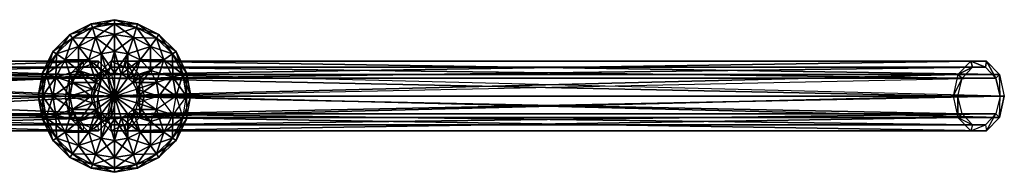
# Model space of a CAD drawing. Units: metres. Extents: x -149 to 149, y -122 to 120.
# Drawn here: x 52 to 149, y -51 to -36 of the extents above; entities that cross this region are included whole.
import ezdxf

# ---------------------------------------------------------------- set-up
doc = ezdxf.new("R2010")
doc.units = ezdxf.units.M

msp = doc.modelspace()

# ---------------------------------------------------------------- linework, layer by layer
for points in [[(59.279938, -36.939026, 28.89444), (59.159912, -36.579041, 26.61441), (57.059967, -37.59903, 26.61441)], [(59.159912, -36.579041, 26.61441), (57.299927, -37.959015, 24.334473), (57.059967, -37.59903, 26.61441)], [(59.159912, -36.579041, 26.61441), (59.279938, -36.939026, 24.334473), (57.299927, -37.959015, 24.334473)], [(61.439941, -36.579041, 28.89444), (61.439941, -36.158997, 26.61441), (59.159912, -36.579041, 26.61441)], [(61.439941, -36.158997, 26.61441), (59.279938, -36.939026, 24.334473), (59.159912, -36.579041, 26.61441)], [(61.439941, -36.579041, 28.89444), (59.159912, -36.579041, 26.61441), (59.279938, -36.939026, 28.89444)], [(61.439941, -36.158997, 26.61441), (61.439941, -36.579041, 24.334473), (59.279938, -36.939026, 24.334473)], [(61.439941, -37.59903, 30.994476), (61.439941, -36.579041, 28.89444), (59.279938, -36.939026, 28.89444)], [(61.439941, -36.579041, 24.334473), (59.579956, -37.899048, 22.234436), (59.279938, -36.939026, 24.334473)], [(61.439941, -36.579041, 24.334473), (61.439941, -37.59903, 22.234436), (59.579956, -37.899048, 22.234436)], [(63.599945, -36.939026, 28.89444), (63.719971, -36.579041, 26.61441), (61.439941, -36.158997, 26.61441)], [(63.599945, -36.939026, 28.89444), (61.439941, -36.158997, 26.61441), (61.439941, -36.579041, 28.89444)], [(63.719971, -36.579041, 26.61441), (61.439941, -36.579041, 24.334473), (61.439941, -36.158997, 26.61441)], [(63.299927, -37.899048, 30.994476), (63.599945, -36.939026, 28.89444), (61.439941, -36.579041, 28.89444)], [(63.299927, -37.899048, 30.994476), (61.439941, -36.579041, 28.89444), (61.439941, -37.59903, 30.994476)], [(63.719971, -36.579041, 26.61441), (63.599945, -36.939026, 24.334473), (61.439941, -36.579041, 24.334473)], [(63.599945, -36.939026, 24.334473), (61.439941, -37.59903, 22.234436), (61.439941, -36.579041, 24.334473)], [(65.579956, -37.959015, 28.89444), (63.719971, -36.579041, 26.61441), (63.599945, -36.939026, 28.89444)], [(65.819916, -37.59903, 26.61441), (63.599945, -36.939026, 24.334473), (63.719971, -36.579041, 26.61441)], [(65.579956, -37.959015, 28.89444), (65.819916, -37.59903, 26.61441), (63.719971, -36.579041, 26.61441)], [(57.299927, -37.959015, 28.89444), (57.059967, -37.59903, 26.61441), (55.379974, -39.279022, 26.61441)], [(57.059967, -37.59903, 26.61441), (55.73996, -39.519073, 24.334473), (55.379974, -39.279022, 26.61441)], [(57.059967, -37.59903, 26.61441), (57.299927, -37.959015, 24.334473), (55.73996, -39.519073, 24.334473)], [(59.279938, -36.939026, 28.89444), (57.059967, -37.59903, 26.61441), (57.299927, -37.959015, 28.89444)], [(59.579956, -37.899048, 30.994476), (59.279938, -36.939026, 28.89444), (57.299927, -37.959015, 28.89444)], [(59.279938, -36.939026, 24.334473), (57.899963, -38.799011, 22.234436), (57.299927, -37.959015, 24.334473)], [(59.279938, -36.939026, 24.334473), (59.579956, -37.899048, 22.234436), (57.899963, -38.799011, 22.234436)], [(61.439941, -37.59903, 30.994476), (59.279938, -36.939026, 28.89444), (59.579956, -37.899048, 30.994476)], [(61.439941, -39.279022, 32.674469), (61.439941, -37.59903, 30.994476), (59.579956, -37.899048, 30.994476)], [(61.439941, -37.59903, 22.234436), (60.119934, -39.519073, 20.554443), (59.579956, -37.899048, 22.234436)], [(61.439941, -37.59903, 22.234436), (61.439941, -39.279022, 20.554443), (60.119934, -39.519073, 20.554443)], [(63.599945, -36.939026, 24.334473), (63.299927, -37.899048, 22.234436), (61.439941, -37.59903, 22.234436)], [(62.759949, -39.519073, 32.674469), (63.299927, -37.899048, 30.994476), (61.439941, -37.59903, 30.994476)], [(62.759949, -39.519073, 32.674469), (61.439941, -37.59903, 30.994476), (61.439941, -39.279022, 32.674469)], [(63.299927, -37.899048, 22.234436), (61.439941, -39.279022, 20.554443), (61.439941, -37.59903, 22.234436)], [(64.979919, -38.799011, 30.994476), (63.599945, -36.939026, 28.89444), (63.299927, -37.899048, 30.994476)], [(65.579956, -37.959015, 24.334473), (63.299927, -37.899048, 22.234436), (63.599945, -36.939026, 24.334473)], [(64.979919, -38.799011, 30.994476), (65.579956, -37.959015, 28.89444), (63.599945, -36.939026, 28.89444)], [(65.819916, -37.59903, 26.61441), (65.579956, -37.959015, 24.334473), (63.599945, -36.939026, 24.334473)], [(67.139923, -39.519073, 28.89444), (65.819916, -37.59903, 26.61441), (65.579956, -37.959015, 28.89444)], [(67.5, -39.279022, 26.61441), (65.579956, -37.959015, 24.334473), (65.819916, -37.59903, 26.61441)], [(67.139923, -39.519073, 28.89444), (67.5, -39.279022, 26.61441), (65.819916, -37.59903, 26.61441)], [(57.299927, -37.959015, 28.89444), (55.379974, -39.279022, 26.61441), (55.73996, -39.519073, 28.89444)], [(57.899963, -38.799011, 30.994476), (57.299927, -37.959015, 28.89444), (55.73996, -39.519073, 28.89444)], [(57.299927, -37.959015, 24.334473), (56.579956, -40.119019, 22.234436), (55.73996, -39.519073, 24.334473)], [(57.299927, -37.959015, 24.334473), (57.899963, -38.799011, 22.234436), (56.579956, -40.119019, 22.234436)], [(59.579956, -37.899048, 30.994476), (57.299927, -37.959015, 28.89444), (57.899963, -38.799011, 30.994476)], [(60.119934, -39.519073, 32.674469), (59.579956, -37.899048, 30.994476), (57.899963, -38.799011, 30.994476)], [(59.579956, -37.899048, 22.234436), (58.919952, -40.119019, 20.554443), (57.899963, -38.799011, 22.234436)], [(59.579956, -37.899048, 22.234436), (60.119934, -39.519073, 20.554443), (58.919952, -40.119019, 20.554443)], [(61.439941, -39.279022, 32.674469), (59.579956, -37.899048, 30.994476), (60.119934, -39.519073, 32.674469)], [(63.299927, -37.899048, 22.234436), (62.759949, -39.519073, 20.554443), (61.439941, -39.279022, 20.554443)], [(63.95993, -40.119019, 32.674469), (63.299927, -37.899048, 30.994476), (62.759949, -39.519073, 32.674469)], [(64.979919, -38.799011, 22.234436), (62.759949, -39.519073, 20.554443), (63.299927, -37.899048, 22.234436)], [(63.95993, -40.119019, 32.674469), (64.979919, -38.799011, 30.994476), (63.299927, -37.899048, 30.994476)], [(65.579956, -37.959015, 24.334473), (64.979919, -38.799011, 22.234436), (63.299927, -37.899048, 22.234436)], [(66.299927, -40.119019, 30.994476), (65.579956, -37.959015, 28.89444), (64.979919, -38.799011, 30.994476)], [(67.139923, -39.519073, 24.334473), (64.979919, -38.799011, 22.234436), (65.579956, -37.959015, 24.334473)], [(66.299927, -40.119019, 30.994476), (67.139923, -39.519073, 28.89444), (65.579956, -37.959015, 28.89444)], [(67.5, -39.279022, 26.61441), (67.139923, -39.519073, 24.334473), (65.579956, -37.959015, 24.334473)], [(55.73996, -39.519073, 28.89444), (55.379974, -39.279022, 26.61441), (54.359985, -41.379059, 26.61441)], [(55.379974, -39.279022, 26.61441), (54.719971, -41.498993, 24.334473), (54.359985, -41.379059, 26.61441)], [(55.73996, -39.519073, 28.89444), (54.359985, -41.379059, 26.61441), (54.719971, -41.498993, 28.89444)], [(55.379974, -39.279022, 26.61441), (55.73996, -39.519073, 24.334473), (54.719971, -41.498993, 24.334473)], [(56.579956, -40.119019, 30.994476), (55.73996, -39.519073, 28.89444), (54.719971, -41.498993, 28.89444)], [(55.73996, -39.519073, 24.334473), (55.679993, -41.799011, 22.234436), (54.719971, -41.498993, 24.334473)], [(55.73996, -39.519073, 24.334473), (56.579956, -40.119019, 22.234436), (55.679993, -41.799011, 22.234436)], [(57.899963, -38.799011, 30.994476), (55.73996, -39.519073, 28.89444), (56.579956, -40.119019, 30.994476)], [(58.919952, -40.119019, 32.674469), (57.899963, -38.799011, 30.994476), (56.579956, -40.119019, 30.994476)], [(57.899963, -38.799011, 22.234436), (57.899963, -41.139008, 20.554443), (56.579956, -40.119019, 22.234436)], [(60.119934, -39.519073, 32.674469), (57.899963, -38.799011, 30.994476), (58.919952, -40.119019, 32.674469)], [(57.899963, -38.799011, 22.234436), (58.919952, -40.119019, 20.554443), (57.899963, -41.139008, 20.554443)], [(60.779938, -41.498993, 33.694458), (60.119934, -39.519073, 32.674469), (58.919952, -40.119019, 32.674469)], [(60.119934, -39.519073, 20.554443), (60.119934, -41.85907, 19.534454), (58.919952, -40.119019, 20.554443)], [(61.439941, -41.379059, 33.694458), (61.439941, -39.279022, 32.674469), (60.119934, -39.519073, 32.674469)], [(61.439941, -39.279022, 20.554443), (60.779938, -41.498993, 19.534454), (60.119934, -39.519073, 20.554443)], [(61.439941, -41.379059, 33.694458), (60.119934, -39.519073, 32.674469), (60.779938, -41.498993, 33.694458)], [(60.119934, -39.519073, 20.554443), (60.779938, -41.498993, 19.534454), (60.119934, -41.85907, 19.534454)], [(61.439941, -39.279022, 20.554443), (61.439941, -41.379059, 19.534454), (60.779938, -41.498993, 19.534454)], [(62.099945, -41.498993, 33.694458), (62.759949, -39.519073, 32.674469), (61.439941, -39.279022, 32.674469)], [(62.099945, -41.498993, 33.694458), (61.439941, -39.279022, 32.674469), (61.439941, -41.379059, 33.694458)], [(62.759949, -39.519073, 20.554443), (61.439941, -41.379059, 19.534454), (61.439941, -39.279022, 20.554443)], [(62.759949, -39.519073, 20.554443), (62.099945, -41.498993, 19.534454), (61.439941, -41.379059, 19.534454)], [(62.759949, -41.85907, 33.694458), (62.759949, -39.519073, 32.674469), (62.099945, -41.498993, 33.694458)], [(63.95993, -40.119019, 20.554443), (62.099945, -41.498993, 19.534454), (62.759949, -39.519073, 20.554443)], [(64.979919, -38.799011, 22.234436), (63.95993, -40.119019, 20.554443), (62.759949, -39.519073, 20.554443)], [(62.759949, -41.85907, 33.694458), (63.95993, -40.119019, 32.674469), (62.759949, -39.519073, 32.674469)], [(64.979919, -41.139008, 32.674469), (64.979919, -38.799011, 30.994476), (63.95993, -40.119019, 32.674469)], [(66.299927, -40.119019, 22.234436), (63.95993, -40.119019, 20.554443), (64.979919, -38.799011, 22.234436)], [(64.979919, -41.139008, 32.674469), (66.299927, -40.119019, 30.994476), (64.979919, -38.799011, 30.994476)], [(67.139923, -39.519073, 24.334473), (66.299927, -40.119019, 22.234436), (64.979919, -38.799011, 22.234436)], [(67.199982, -41.799011, 30.994476), (67.139923, -39.519073, 28.89444), (66.299927, -40.119019, 30.994476)], [(68.159912, -41.498993, 24.334473), (66.299927, -40.119019, 22.234436), (67.139923, -39.519073, 24.334473)], [(68.159912, -41.498993, 28.89444), (67.5, -39.279022, 26.61441), (67.139923, -39.519073, 28.89444)], [(68.519989, -41.379059, 26.61441), (67.139923, -39.519073, 24.334473), (67.5, -39.279022, 26.61441)], [(67.199982, -41.799011, 30.994476), (68.159912, -41.498993, 28.89444), (67.139923, -39.519073, 28.89444)], [(68.519989, -41.379059, 26.61441), (68.159912, -41.498993, 24.334473), (67.139923, -39.519073, 24.334473)], [(68.159912, -41.498993, 28.89444), (68.519989, -41.379059, 26.61441), (67.5, -39.279022, 26.61441)], [(57.059967, -41.559052, 27.754425), (15.95993, -40.239044, -15.865402), (14.699982, -41.559052, -14.605453)], [(57.059967, -41.559052, 27.754425), (58.319916, -40.239044, 26.494476), (15.95993, -40.239044, -15.865402)], [(58.319916, -40.239044, 26.494476), (17.519989, -40.239044, -17.425461), (15.95993, -40.239044, -15.865402)], [(58.319916, -40.239044, 26.494476), (59.879974, -40.239044, 24.934418), (17.519989, -40.239044, -17.425461)], [(59.879974, -40.239044, 24.934418), (18.779938, -41.559052, -18.68541), (17.519989, -40.239044, -17.425461)], [(59.879974, -40.239044, 24.934418), (61.139923, -41.559052, 23.674469), (18.779938, -41.559052, -18.68541)], [(56.579956, -40.119019, 30.994476), (54.719971, -41.498993, 28.89444), (55.679993, -41.799011, 30.994476)], [(57.899963, -41.139008, 32.674469), (56.579956, -40.119019, 30.994476), (55.679993, -41.799011, 30.994476)], [(56.579956, -40.119019, 22.234436), (57.299927, -42.338989, 20.554443), (55.679993, -41.799011, 22.234436)], [(58.919952, -40.119019, 32.674469), (56.579956, -40.119019, 30.994476), (57.899963, -41.139008, 32.674469)], [(56.579956, -40.119019, 22.234436), (57.899963, -41.139008, 20.554443), (57.299927, -42.338989, 20.554443)], [(57.059967, -41.559052, 27.754425), (58.319916, -40.239044, 26.494476), (57.419952, -41.919037, 27.39444)], [(57.419952, -41.919037, 27.39444), (58.319916, -40.239044, 26.494476), (58.439941, -40.838989, 26.374451)], [(60.119934, -41.85907, 33.694458), (58.919952, -40.119019, 32.674469), (57.899963, -41.139008, 32.674469)], [(58.919952, -40.119019, 20.554443), (59.639923, -42.338989, 19.534454), (57.899963, -41.139008, 20.554443)], [(58.319916, -40.239044, 26.494476), (59.879974, -40.239044, 24.934418), (58.439941, -40.838989, 26.374451)], [(58.439941, -40.838989, 26.374451), (59.879974, -40.239044, 24.934418), (59.759949, -40.838989, 25.054443)], [(60.779938, -41.498993, 33.694458), (58.919952, -40.119019, 32.674469), (60.119934, -41.85907, 33.694458)], [(58.919952, -40.119019, 20.554443), (60.119934, -41.85907, 19.534454), (59.639923, -42.338989, 19.534454)], [(59.879974, -40.239044, 24.934418), (61.139923, -41.559052, 23.674469), (59.759949, -40.838989, 25.054443)], [(145.679993, -40.239044, -56.785446), (144.419952, -41.559052, -58.045486), (59.819916, -41.559052, 26.554443)], [(145.679993, -40.239044, -56.785446), (59.819916, -41.559052, 26.554443), (61.079956, -40.239044, 27.814484)], [(61.199982, -40.838989, 27.994476), (61.079956, -40.239044, 27.814484), (59.819916, -41.559052, 26.554443)], [(147.23996, -40.239044, -55.225479), (145.679993, -40.239044, -56.785446), (61.079956, -40.239044, 27.814484)], [(147.23996, -40.239044, -55.225479), (61.079956, -40.239044, 27.814484), (62.639923, -40.239044, 29.374451)], [(62.45993, -40.838989, 29.254425), (62.639923, -40.239044, 29.374451), (61.079956, -40.239044, 27.814484)], [(61.199982, -40.838989, 27.994476), (62.45993, -40.838989, 29.254425), (61.079956, -40.239044, 27.814484)], [(63.95993, -40.119019, 20.554443), (62.759949, -41.85907, 19.534454), (62.099945, -41.498993, 19.534454)], [(62.45993, -40.838989, 29.254425), (63.479919, -41.919037, 30.274414), (62.639923, -40.239044, 29.374451)], [(148.5, -41.559052, -53.965439), (147.23996, -40.239044, -55.225479), (62.639923, -40.239044, 29.374451)], [(148.5, -41.559052, -53.965439), (62.639923, -40.239044, 29.374451), (63.899963, -41.559052, 30.634491)], [(63.479919, -41.919037, 30.274414), (63.899963, -41.559052, 30.634491), (62.639923, -40.239044, 29.374451)], [(63.23996, -42.338989, 33.694458), (63.95993, -40.119019, 32.674469), (62.759949, -41.85907, 33.694458)], [(64.979919, -41.139008, 20.554443), (62.759949, -41.85907, 19.534454), (63.95993, -40.119019, 20.554443)], [(63.23996, -42.338989, 33.694458), (64.979919, -41.139008, 32.674469), (63.95993, -40.119019, 32.674469)], [(66.299927, -40.119019, 22.234436), (64.979919, -41.139008, 20.554443), (63.95993, -40.119019, 20.554443)], [(65.579956, -42.338989, 32.674469), (66.299927, -40.119019, 30.994476), (64.979919, -41.139008, 32.674469)], [(67.199982, -41.799011, 22.234436), (64.979919, -41.139008, 20.554443), (66.299927, -40.119019, 22.234436)], [(65.579956, -42.338989, 32.674469), (67.199982, -41.799011, 30.994476), (66.299927, -40.119019, 30.994476)], [(68.159912, -41.498993, 24.334473), (67.199982, -41.799011, 22.234436), (66.299927, -40.119019, 22.234436)], [(145.679993, -40.239044, -56.785446), (144.419952, -41.559052, -58.045486), (145.859985, -40.838989, -56.665421)], [(147.23996, -40.239044, -55.225479), (145.679993, -40.239044, -56.785446), (147.119934, -40.838989, -55.405472)], [(147.119934, -40.838989, -55.405472), (145.679993, -40.239044, -56.785446), (145.859985, -40.838989, -56.665421)], [(148.139923, -41.919037, -54.385483), (147.23996, -40.239044, -55.225479), (147.119934, -40.838989, -55.405472)], [(148.5, -41.559052, -53.965439), (147.23996, -40.239044, -55.225479), (148.139923, -41.919037, -54.385483)], [(56.579956, -43.658997, 28.234436), (14.699982, -41.559052, -14.605453), (14.219971, -43.658997, -14.125443)], [(57.059967, -41.559052, 27.754425), (56.579956, -43.658997, 28.234436), (14.699982, -41.559052, -14.605453)], [(58.439941, -40.838989, 26.374451), (57.419952, -41.919037, 27.39444), (15.059967, -41.919037, -14.965439)], [(58.439941, -40.838989, 26.374451), (15.059967, -41.919037, -14.965439), (16.079956, -40.838989, -15.985428)], [(59.759949, -40.838989, 25.054443), (58.439941, -40.838989, 26.374451), (16.079956, -40.838989, -15.985428)], [(59.759949, -40.838989, 25.054443), (16.079956, -40.838989, -15.985428), (17.399963, -40.838989, -17.305435)], [(60.779938, -41.919037, 24.034454), (59.759949, -40.838989, 25.054443), (17.399963, -40.838989, -17.305435)], [(60.779938, -41.919037, 24.034454), (17.399963, -40.838989, -17.305435), (18.419952, -41.919037, -18.325424)], [(61.139923, -41.559052, 23.674469), (19.259949, -43.658997, -19.165421), (18.779938, -41.559052, -18.68541)], [(61.139923, -41.559052, 23.674469), (61.619934, -43.658997, 23.194458), (19.259949, -43.658997, -19.165421)], [(54.719971, -41.498993, 28.89444), (54.359985, -41.379059, 26.61441), (53.939941, -43.658997, 26.61441)], [(54.359985, -41.379059, 26.61441), (54.359985, -43.658997, 24.334473), (53.939941, -43.658997, 26.61441)], [(54.719971, -41.498993, 28.89444), (53.939941, -43.658997, 26.61441), (54.359985, -43.658997, 28.89444)], [(54.359985, -41.379059, 26.61441), (54.719971, -41.498993, 24.334473), (54.359985, -43.658997, 24.334473)], [(55.679993, -41.799011, 30.994476), (54.719971, -41.498993, 28.89444), (54.359985, -43.658997, 28.89444)], [(54.719971, -41.498993, 24.334473), (55.379974, -43.658997, 22.234436), (54.359985, -43.658997, 24.334473)], [(54.719971, -41.498993, 24.334473), (55.679993, -41.799011, 22.234436), (55.379974, -43.658997, 22.234436)], [(57.899963, -41.139008, 32.674469), (55.679993, -41.799011, 30.994476), (57.299927, -42.338989, 32.674469)], [(57, -43.658997, 27.814484), (57.059967, -41.559052, 27.754425), (56.579956, -43.658997, 28.234436)], [(57, -43.658997, 27.814484), (57.059967, -41.559052, 27.754425), (57.419952, -41.919037, 27.39444)], [(59.639923, -42.338989, 33.694458), (57.899963, -41.139008, 32.674469), (57.299927, -42.338989, 32.674469)], [(57.899963, -41.139008, 20.554443), (59.279938, -42.998993, 19.534454), (57.299927, -42.338989, 20.554443)], [(60.119934, -41.85907, 33.694458), (57.899963, -41.139008, 32.674469), (59.639923, -42.338989, 33.694458)], [(57.899963, -41.139008, 20.554443), (59.639923, -42.338989, 19.534454), (59.279938, -42.998993, 19.534454)], [(144.419952, -41.559052, -58.045486), (143.939941, -43.658997, -58.525406), (59.339996, -43.658997, 26.074432)], [(144.419952, -41.559052, -58.045486), (59.339996, -43.658997, 26.074432), (59.819916, -41.559052, 26.554443)], [(60.179993, -41.919037, 26.974487), (59.819916, -41.559052, 26.554443), (59.339996, -43.658997, 26.074432)], [(59.759949, -40.838989, 25.054443), (61.139923, -41.559052, 23.674469), (60.779938, -41.919037, 24.034454)], [(60.179993, -41.919037, 26.974487), (61.199982, -40.838989, 27.994476), (59.819916, -41.559052, 26.554443)], [(61.439941, -43.658997, 19.11441), (60.779938, -41.498993, 19.534454), (60.119934, -41.85907, 19.534454)], [(61.439941, -43.658997, 34.11441), (60.779938, -41.498993, 33.694458), (60.119934, -41.85907, 33.694458)], [(144.839996, -41.919037, -57.68541), (61.199982, -40.838989, 27.994476), (60.179993, -41.919037, 26.974487)], [(61.439941, -43.658997, 19.11441), (61.439941, -41.379059, 19.534454), (60.779938, -41.498993, 19.534454)], [(61.439941, -43.658997, 34.11441), (61.439941, -41.379059, 33.694458), (60.779938, -41.498993, 33.694458)], [(61.139923, -41.559052, 23.674469), (61.619934, -43.658997, 23.194458), (60.779938, -41.919037, 24.034454)], [(144.839996, -41.919037, -57.68541), (145.859985, -40.838989, -56.665421), (61.199982, -40.838989, 27.994476)], [(145.859985, -40.838989, -56.665421), (62.45993, -40.838989, 29.254425), (61.199982, -40.838989, 27.994476)], [(61.439941, -43.658997, 19.11441), (62.099945, -41.498993, 19.534454), (61.439941, -41.379059, 19.534454)], [(61.439941, -43.658997, 34.11441), (62.099945, -41.498993, 33.694458), (61.439941, -41.379059, 33.694458)], [(61.439941, -43.658997, 19.11441), (62.759949, -41.85907, 19.534454), (62.099945, -41.498993, 19.534454)], [(61.439941, -43.658997, 34.11441), (62.759949, -41.85907, 33.694458), (62.099945, -41.498993, 33.694458)], [(145.859985, -40.838989, -56.665421), (147.119934, -40.838989, -55.405472), (62.45993, -40.838989, 29.254425)], [(147.119934, -40.838989, -55.405472), (63.479919, -41.919037, 30.274414), (62.45993, -40.838989, 29.254425)], [(64.979919, -41.139008, 20.554443), (63.23996, -42.338989, 19.534454), (62.759949, -41.85907, 19.534454)], [(63.599945, -42.998993, 33.694458), (64.979919, -41.139008, 32.674469), (63.23996, -42.338989, 33.694458)], [(65.579956, -42.338989, 20.554443), (63.23996, -42.338989, 19.534454), (64.979919, -41.139008, 20.554443)], [(147.119934, -40.838989, -55.405472), (148.139923, -41.919037, -54.385483), (63.479919, -41.919037, 30.274414)], [(63.899963, -43.658997, 30.694458), (63.479919, -41.919037, 30.274414), (63.899963, -41.559052, 30.634491)], [(63.599945, -42.998993, 33.694458), (65.579956, -42.338989, 32.674469), (64.979919, -41.139008, 32.674469)], [(148.5, -41.559052, -53.965439), (148.979919, -43.658997, -53.485428), (63.899963, -41.559052, 30.634491)], [(148.979919, -43.658997, -53.485428), (63.899963, -41.559052, 30.634491), (64.379974, -43.658997, 31.11441)], [(63.899963, -41.559052, 30.634491), (64.379974, -43.658997, 31.11441), (63.899963, -43.658997, 30.694458)], [(67.199982, -41.799011, 22.234436), (65.579956, -42.338989, 20.554443), (64.979919, -41.139008, 20.554443)], [(67.5, -43.658997, 30.994476), (68.159912, -41.498993, 28.89444), (67.199982, -41.799011, 30.994476)], [(68.519989, -43.658997, 24.334473), (67.199982, -41.799011, 22.234436), (68.159912, -41.498993, 24.334473)], [(67.5, -43.658997, 30.994476), (68.519989, -43.658997, 28.89444), (68.159912, -41.498993, 28.89444)], [(68.519989, -43.658997, 28.89444), (68.519989, -41.379059, 26.61441), (68.159912, -41.498993, 28.89444)], [(68.939941, -43.658997, 26.61441), (68.159912, -41.498993, 24.334473), (68.519989, -41.379059, 26.61441)], [(68.939941, -43.658997, 26.61441), (68.519989, -43.658997, 24.334473), (68.159912, -41.498993, 24.334473)], [(68.519989, -43.658997, 28.89444), (68.939941, -43.658997, 26.61441), (68.519989, -41.379059, 26.61441)], [(144.419952, -41.559052, -58.045486), (143.939941, -43.658997, -58.525406), (144.839996, -41.919037, -57.68541)], [(145.859985, -40.838989, -56.665421), (144.419952, -41.559052, -58.045486), (144.839996, -41.919037, -57.68541)], [(148.559967, -43.658997, -53.965439), (148.5, -41.559052, -53.965439), (148.139923, -41.919037, -54.385483)], [(148.559967, -43.658997, -53.965439), (148.5, -41.559052, -53.965439), (148.979919, -43.658997, -53.485428)], [(57, -43.658997, 27.814484), (57.419952, -41.919037, 27.39444), (14.639923, -43.658997, -14.545486)], [(57.419952, -41.919037, 27.39444), (14.639923, -43.658997, -14.545486), (15.059967, -41.919037, -14.965439)], [(61.199982, -43.658997, 23.61441), (60.779938, -41.919037, 24.034454), (18.419952, -41.919037, -18.325424)], [(61.199982, -43.658997, 23.61441), (18.419952, -41.919037, -18.325424), (18.839996, -43.658997, -18.745468)], [(55.679993, -41.799011, 30.994476), (54.359985, -43.658997, 28.89444), (55.379974, -43.658997, 30.994476)], [(57.299927, -42.338989, 32.674469), (55.679993, -41.799011, 30.994476), (55.379974, -43.658997, 30.994476)], [(55.679993, -41.799011, 22.234436), (57.059967, -43.658997, 20.554443), (55.379974, -43.658997, 22.234436)], [(57.299927, -42.338989, 32.674469), (55.379974, -43.658997, 30.994476), (57.059967, -43.658997, 32.674469)], [(55.679993, -41.799011, 22.234436), (57.299927, -42.338989, 20.554443), (57.059967, -43.658997, 20.554443)], [(59.279938, -42.998993, 33.694458), (57.299927, -42.338989, 32.674469), (57.059967, -43.658997, 32.674469)], [(57.299927, -42.338989, 20.554443), (59.159912, -43.658997, 19.534454), (57.059967, -43.658997, 20.554443)], [(59.639923, -42.338989, 33.694458), (57.299927, -42.338989, 32.674469), (59.279938, -42.998993, 33.694458)], [(57.299927, -42.338989, 20.554443), (59.279938, -42.998993, 19.534454), (59.159912, -43.658997, 19.534454)], [(61.439941, -43.658997, 19.11441), (59.639923, -42.338989, 19.534454), (59.279938, -42.998993, 19.534454)], [(61.439941, -43.658997, 34.11441), (59.639923, -42.338989, 33.694458), (59.279938, -42.998993, 33.694458)], [(59.759949, -43.658997, 26.554443), (60.179993, -41.919037, 26.974487), (59.339996, -43.658997, 26.074432)], [(61.439941, -43.658997, 19.11441), (60.119934, -41.85907, 19.534454), (59.639923, -42.338989, 19.534454)], [(61.439941, -43.658997, 34.11441), (60.119934, -41.85907, 33.694458), (59.639923, -42.338989, 33.694458)], [(144.419952, -43.658997, -58.105453), (60.179993, -41.919037, 26.974487), (59.759949, -43.658997, 26.554443)], [(144.419952, -43.658997, -58.105453), (144.839996, -41.919037, -57.68541), (60.179993, -41.919037, 26.974487)], [(60.779938, -41.919037, 24.034454), (61.619934, -43.658997, 23.194458), (61.199982, -43.658997, 23.61441)], [(61.439941, -43.658997, 19.11441), (63.23996, -42.338989, 19.534454), (62.759949, -41.85907, 19.534454)], [(61.439941, -43.658997, 34.11441), (63.23996, -42.338989, 33.694458), (62.759949, -41.85907, 33.694458)], [(61.439941, -43.658997, 19.11441), (63.599945, -42.998993, 19.534454), (63.23996, -42.338989, 19.534454)], [(61.439941, -43.658997, 34.11441), (63.599945, -42.998993, 33.694458), (63.23996, -42.338989, 33.694458)], [(65.579956, -42.338989, 20.554443), (63.599945, -42.998993, 19.534454), (63.23996, -42.338989, 19.534454)], [(148.139923, -41.919037, -54.385483), (63.899963, -43.658997, 30.694458), (63.479919, -41.919037, 30.274414)], [(63.719971, -43.658997, 33.694458), (65.579956, -42.338989, 32.674469), (63.599945, -42.998993, 33.694458)], [(65.819916, -43.658997, 20.554443), (63.599945, -42.998993, 19.534454), (65.579956, -42.338989, 20.554443)], [(63.719971, -43.658997, 33.694458), (65.819916, -43.658997, 32.674469), (65.579956, -42.338989, 32.674469)], [(148.559967, -43.658997, -53.965439), (148.139923, -41.919037, -54.385483), (63.899963, -43.658997, 30.694458)], [(65.819916, -43.658997, 32.674469), (67.199982, -41.799011, 30.994476), (65.579956, -42.338989, 32.674469)], [(67.5, -43.658997, 22.234436), (65.579956, -42.338989, 20.554443), (67.199982, -41.799011, 22.234436)], [(67.5, -43.658997, 22.234436), (65.819916, -43.658997, 20.554443), (65.579956, -42.338989, 20.554443)], [(65.819916, -43.658997, 32.674469), (67.5, -43.658997, 30.994476), (67.199982, -41.799011, 30.994476)], [(68.519989, -43.658997, 24.334473), (67.5, -43.658997, 22.234436), (67.199982, -41.799011, 22.234436)], [(144.839996, -41.919037, -57.68541), (143.939941, -43.658997, -58.525406), (144.419952, -43.658997, -58.105453)], [(59.279938, -42.998993, 33.694458), (57.059967, -43.658997, 32.674469), (59.159912, -43.658997, 33.694458)], [(61.439941, -43.658997, 19.11441), (59.279938, -42.998993, 19.534454), (59.159912, -43.658997, 19.534454)], [(61.439941, -43.658997, 34.11441), (59.279938, -42.998993, 33.694458), (59.159912, -43.658997, 33.694458)], [(63.719971, -43.658997, 19.534454), (61.439941, -43.658997, 19.11441), (63.599945, -42.998993, 19.534454)], [(63.719971, -43.658997, 33.694458), (61.439941, -43.658997, 34.11441), (63.599945, -42.998993, 33.694458)], [(65.819916, -43.658997, 20.554443), (63.719971, -43.658997, 19.534454), (63.599945, -42.998993, 19.534454)], [(57.059967, -45.759033, 27.754425), (56.579956, -43.658997, 28.234436), (14.219971, -43.658997, -14.125443)], [(57.059967, -45.759033, 27.754425), (14.219971, -43.658997, -14.125443), (14.699982, -45.759033, -14.605453)], [(57, -43.658997, 27.814484), (15.059967, -45.399048, -14.965439), (14.639923, -43.658997, -14.545486)], [(57, -43.658997, 27.814484), (57.419952, -45.399048, 27.39444), (15.059967, -45.399048, -14.965439)], [(60.779938, -45.399048, 24.034454), (18.839996, -43.658997, -18.745468), (18.419952, -45.399048, -18.325424)], [(61.619934, -43.658997, 23.194458), (61.139923, -45.759033, 23.674469), (18.779938, -45.759033, -18.68541)], [(61.619934, -43.658997, 23.194458), (18.779938, -45.759033, -18.68541), (19.259949, -43.658997, -19.165421)], [(60.779938, -45.399048, 24.034454), (61.199982, -43.658997, 23.61441), (18.839996, -43.658997, -18.745468)], [(54.359985, -43.658997, 28.89444), (53.939941, -43.658997, 26.61441), (54.359985, -45.939026, 26.61441)], [(53.939941, -43.658997, 26.61441), (54.359985, -43.658997, 24.334473), (54.719971, -45.819, 24.334473)], [(53.939941, -43.658997, 26.61441), (54.719971, -45.819, 24.334473), (54.359985, -45.939026, 26.61441)], [(55.379974, -43.658997, 30.994476), (54.359985, -43.658997, 28.89444), (54.719971, -45.819, 28.89444)], [(54.359985, -43.658997, 28.89444), (54.359985, -45.939026, 26.61441), (54.719971, -45.819, 28.89444)], [(54.359985, -43.658997, 24.334473), (55.379974, -43.658997, 22.234436), (55.679993, -45.519073, 22.234436)], [(54.359985, -43.658997, 24.334473), (55.679993, -45.519073, 22.234436), (54.719971, -45.819, 24.334473)], [(55.379974, -43.658997, 30.994476), (54.719971, -45.819, 28.89444), (55.679993, -45.519073, 30.994476)], [(57.059967, -43.658997, 32.674469), (55.379974, -43.658997, 30.994476), (55.679993, -45.519073, 30.994476)], [(55.379974, -43.658997, 22.234436), (57.059967, -43.658997, 20.554443), (57.299927, -44.979004, 20.554443)], [(55.379974, -43.658997, 22.234436), (57.299927, -44.979004, 20.554443), (55.679993, -45.519073, 22.234436)], [(57.059967, -43.658997, 32.674469), (55.679993, -45.519073, 30.994476), (57.299927, -44.979004, 32.674469)], [(57, -43.658997, 27.814484), (56.579956, -43.658997, 28.234436), (57.059967, -45.759033, 27.754425)], [(57, -43.658997, 27.814484), (57.419952, -45.399048, 27.39444), (57.059967, -45.759033, 27.754425)], [(59.159912, -43.658997, 33.694458), (57.059967, -43.658997, 32.674469), (57.299927, -44.979004, 32.674469)], [(57.059967, -43.658997, 20.554443), (59.159912, -43.658997, 19.534454), (59.279938, -44.319, 19.534454)], [(57.059967, -43.658997, 20.554443), (59.279938, -44.319, 19.534454), (57.299927, -44.979004, 20.554443)], [(59.159912, -43.658997, 33.694458), (57.299927, -44.979004, 32.674469), (59.279938, -44.319, 33.694458)], [(59.279938, -44.319, 33.694458), (57.299927, -44.979004, 32.674469), (57.899963, -46.179077, 32.674469)], [(57.299927, -44.979004, 20.554443), (59.279938, -44.319, 19.534454), (59.639923, -44.979004, 19.534454)], [(59.279938, -44.319, 33.694458), (57.899963, -46.179077, 32.674469), (59.639923, -44.979004, 33.694458)], [(61.439941, -43.658997, 19.11441), (59.159912, -43.658997, 19.534454), (59.279938, -44.319, 19.534454)], [(61.439941, -43.658997, 34.11441), (59.159912, -43.658997, 33.694458), (59.279938, -44.319, 33.694458)], [(61.439941, -43.658997, 19.11441), (59.279938, -44.319, 19.534454), (59.639923, -44.979004, 19.534454)], [(61.439941, -43.658997, 34.11441), (59.279938, -44.319, 33.694458), (59.639923, -44.979004, 33.694458)], [(143.939941, -43.658997, -58.525406), (59.819916, -45.759033, 26.554443), (59.339996, -43.658997, 26.074432)], [(59.759949, -43.658997, 26.554443), (59.339996, -43.658997, 26.074432), (59.819916, -45.759033, 26.554443)], [(61.439941, -43.658997, 19.11441), (59.639923, -44.979004, 19.534454), (60.119934, -45.459015, 19.534454)], [(61.439941, -43.658997, 34.11441), (59.639923, -44.979004, 33.694458), (60.119934, -45.459015, 33.694458)], [(144.839996, -45.399048, -57.68541), (144.419952, -43.658997, -58.105453), (59.759949, -43.658997, 26.554443)], [(144.839996, -45.399048, -57.68541), (59.759949, -43.658997, 26.554443), (60.179993, -45.399048, 26.974487)], [(60.179993, -45.399048, 26.974487), (59.759949, -43.658997, 26.554443), (59.819916, -45.759033, 26.554443)], [(143.939941, -43.658997, -58.525406), (144.419952, -45.759033, -58.045486), (59.819916, -45.759033, 26.554443)], [(61.439941, -43.658997, 19.11441), (60.119934, -45.459015, 19.534454), (60.779938, -45.819, 19.534454)], [(61.439941, -43.658997, 34.11441), (60.119934, -45.459015, 33.694458), (60.779938, -45.819, 33.694458)], [(61.439941, -43.658997, 19.11441), (60.779938, -45.819, 19.534454), (61.439941, -45.939026, 19.534454)], [(61.439941, -43.658997, 34.11441), (60.779938, -45.819, 33.694458), (61.439941, -45.939026, 33.694458)], [(61.199982, -43.658997, 23.61441), (61.139923, -45.759033, 23.674469), (60.779938, -45.399048, 24.034454)], [(61.619934, -43.658997, 23.194458), (61.139923, -45.759033, 23.674469), (61.199982, -43.658997, 23.61441)], [(61.439941, -43.658997, 19.11441), (61.439941, -45.939026, 19.534454), (62.099945, -45.819, 19.534454)], [(61.439941, -43.658997, 34.11441), (61.439941, -45.939026, 33.694458), (62.099945, -45.819, 33.694458)], [(61.439941, -43.658997, 19.11441), (62.099945, -45.819, 19.534454), (62.759949, -45.459015, 19.534454)], [(61.439941, -43.658997, 34.11441), (62.099945, -45.819, 33.694458), (62.759949, -45.459015, 33.694458)], [(61.439941, -43.658997, 19.11441), (62.759949, -45.459015, 19.534454), (63.23996, -44.979004, 19.534454)], [(61.439941, -43.658997, 34.11441), (62.759949, -45.459015, 33.694458), (63.23996, -44.979004, 33.694458)], [(61.439941, -43.658997, 19.11441), (63.23996, -44.979004, 19.534454), (63.599945, -44.319, 19.534454)], [(61.439941, -43.658997, 34.11441), (63.23996, -44.979004, 33.694458), (63.599945, -44.319, 33.694458)], [(61.439941, -43.658997, 19.11441), (63.599945, -44.319, 19.534454), (63.719971, -43.658997, 19.534454)], [(61.439941, -43.658997, 34.11441), (63.599945, -44.319, 33.694458), (63.719971, -43.658997, 33.694458)], [(63.23996, -44.979004, 33.694458), (65.579956, -44.979004, 32.674469), (63.599945, -44.319, 33.694458)], [(64.979919, -46.179077, 20.554443), (63.23996, -44.979004, 19.534454), (63.599945, -44.319, 19.534454)], [(148.559967, -43.658997, -53.965439), (148.139923, -45.399048, -54.385483), (63.479919, -45.399048, 30.274414)], [(148.559967, -43.658997, -53.965439), (63.479919, -45.399048, 30.274414), (63.899963, -43.658997, 30.694458)], [(63.899963, -43.658997, 30.694458), (63.899963, -45.759033, 30.634491), (63.479919, -45.399048, 30.274414)], [(63.599945, -44.319, 33.694458), (65.579956, -44.979004, 32.674469), (65.819916, -43.658997, 32.674469)], [(65.819916, -43.658997, 32.674469), (63.599945, -44.319, 33.694458), (63.719971, -43.658997, 33.694458)], [(65.579956, -44.979004, 20.554443), (63.599945, -44.319, 19.534454), (63.719971, -43.658997, 19.534454)], [(64.979919, -46.179077, 20.554443), (63.599945, -44.319, 19.534454), (65.579956, -44.979004, 20.554443)], [(63.719971, -43.658997, 19.534454), (65.579956, -44.979004, 20.554443), (65.819916, -43.658997, 20.554443)], [(148.5, -45.759033, -53.965439), (64.379974, -43.658997, 31.11441), (63.899963, -45.759033, 30.634491)], [(63.899963, -45.759033, 30.634491), (64.379974, -43.658997, 31.11441), (63.899963, -43.658997, 30.694458)], [(148.5, -45.759033, -53.965439), (148.979919, -43.658997, -53.485428), (64.379974, -43.658997, 31.11441)], [(65.579956, -44.979004, 32.674469), (67.199982, -45.519073, 30.994476), (67.5, -43.658997, 30.994476)], [(67.5, -43.658997, 30.994476), (65.579956, -44.979004, 32.674469), (65.819916, -43.658997, 32.674469)], [(67.199982, -45.519073, 22.234436), (65.579956, -44.979004, 20.554443), (65.819916, -43.658997, 20.554443)], [(65.819916, -43.658997, 20.554443), (67.199982, -45.519073, 22.234436), (67.5, -43.658997, 22.234436)], [(67.199982, -45.519073, 30.994476), (68.159912, -45.819, 28.89444), (68.519989, -43.658997, 28.89444)], [(68.519989, -43.658997, 28.89444), (67.199982, -45.519073, 30.994476), (67.5, -43.658997, 30.994476)], [(68.159912, -45.819, 24.334473), (67.199982, -45.519073, 22.234436), (67.5, -43.658997, 22.234436)], [(67.5, -43.658997, 22.234436), (68.159912, -45.819, 24.334473), (68.519989, -43.658997, 24.334473)], [(68.159912, -45.819, 28.89444), (68.519989, -45.939026, 26.61441), (68.939941, -43.658997, 26.61441)], [(68.939941, -43.658997, 26.61441), (68.159912, -45.819, 28.89444), (68.519989, -43.658997, 28.89444)], [(68.519989, -45.939026, 26.61441), (68.159912, -45.819, 24.334473), (68.519989, -43.658997, 24.334473)], [(68.519989, -43.658997, 24.334473), (68.519989, -45.939026, 26.61441), (68.939941, -43.658997, 26.61441)], [(143.939941, -43.658997, -58.525406), (144.419952, -45.759033, -58.045486), (144.419952, -43.658997, -58.105453)], [(144.419952, -43.658997, -58.105453), (144.419952, -45.759033, -58.045486), (144.839996, -45.399048, -57.68541)], [(148.559967, -43.658997, -53.965439), (148.139923, -45.399048, -54.385483), (148.5, -45.759033, -53.965439)], [(148.559967, -43.658997, -53.965439), (148.979919, -43.658997, -53.485428), (148.5, -45.759033, -53.965439)], [(57.419952, -45.399048, 27.39444), (16.079956, -46.479004, -15.985428), (15.059967, -45.399048, -14.965439)], [(57.419952, -45.399048, 27.39444), (58.439941, -46.479004, 26.374451), (16.079956, -46.479004, -15.985428)], [(59.759949, -46.479004, 25.054443), (18.419952, -45.399048, -18.325424), (17.399963, -46.479004, -17.305435)], [(59.759949, -46.479004, 25.054443), (60.779938, -45.399048, 24.034454), (18.419952, -45.399048, -18.325424)], [(55.679993, -45.519073, 30.994476), (54.719971, -45.819, 28.89444), (55.73996, -47.799011, 28.89444)], [(54.719971, -45.819, 24.334473), (55.679993, -45.519073, 22.234436), (56.579956, -47.199066, 22.234436)], [(57.299927, -44.979004, 32.674469), (55.679993, -45.519073, 30.994476), (56.579956, -47.199066, 30.994476)], [(55.679993, -45.519073, 22.234436), (57.299927, -44.979004, 20.554443), (57.899963, -46.179077, 20.554443)], [(55.679993, -45.519073, 30.994476), (55.73996, -47.799011, 28.89444), (56.579956, -47.199066, 30.994476)], [(55.679993, -45.519073, 22.234436), (57.899963, -46.179077, 20.554443), (56.579956, -47.199066, 22.234436)], [(57.299927, -44.979004, 32.674469), (56.579956, -47.199066, 30.994476), (57.899963, -46.179077, 32.674469)], [(57.419952, -45.399048, 27.39444), (57.059967, -45.759033, 27.754425), (58.319916, -47.079041, 26.494476)], [(57.299927, -44.979004, 20.554443), (59.639923, -44.979004, 19.534454), (57.899963, -46.179077, 20.554443)], [(57.419952, -45.399048, 27.39444), (58.439941, -46.479004, 26.374451), (58.319916, -47.079041, 26.494476)], [(59.639923, -44.979004, 33.694458), (57.899963, -46.179077, 32.674469), (58.919952, -47.199066, 32.674469)], [(57.899963, -46.179077, 20.554443), (59.639923, -44.979004, 19.534454), (60.119934, -45.459015, 19.534454)], [(57.899963, -46.179077, 20.554443), (60.119934, -45.459015, 19.534454), (58.919952, -47.199066, 20.554443)], [(59.639923, -44.979004, 33.694458), (58.919952, -47.199066, 32.674469), (60.119934, -45.459015, 33.694458)], [(60.119934, -45.459015, 33.694458), (58.919952, -47.199066, 32.674469), (60.119934, -47.799011, 32.674469)], [(58.919952, -47.199066, 20.554443), (60.119934, -45.459015, 19.534454), (60.779938, -45.819, 19.534454)], [(59.759949, -46.479004, 25.054443), (60.779938, -45.399048, 24.034454), (61.139923, -45.759033, 23.674469)], [(61.199982, -46.479004, 27.994476), (59.819916, -45.759033, 26.554443), (60.179993, -45.399048, 26.974487)], [(60.119934, -45.459015, 33.694458), (60.119934, -47.799011, 32.674469), (60.779938, -45.819, 33.694458)], [(145.859985, -46.479004, -56.665421), (144.839996, -45.399048, -57.68541), (60.179993, -45.399048, 26.974487)], [(145.859985, -46.479004, -56.665421), (60.179993, -45.399048, 26.974487), (61.199982, -46.479004, 27.994476)], [(62.099945, -45.819, 33.694458), (63.95993, -47.199066, 32.674469), (62.759949, -45.459015, 33.694458)], [(62.759949, -47.799011, 20.554443), (62.099945, -45.819, 19.534454), (62.759949, -45.459015, 19.534454)], [(148.139923, -45.399048, -54.385483), (147.119934, -46.479004, -55.405472), (62.45993, -46.479004, 29.254425)], [(148.139923, -45.399048, -54.385483), (62.45993, -46.479004, 29.254425), (63.479919, -45.399048, 30.274414)], [(63.479919, -45.399048, 30.274414), (62.639923, -47.079041, 29.374451), (62.45993, -46.479004, 29.254425)], [(62.639923, -47.079041, 29.374451), (63.899963, -45.759033, 30.634491), (63.479919, -45.399048, 30.274414)], [(62.759949, -45.459015, 33.694458), (64.979919, -46.179077, 32.674469), (63.23996, -44.979004, 33.694458)], [(63.95993, -47.199066, 20.554443), (62.759949, -45.459015, 19.534454), (63.23996, -44.979004, 19.534454)], [(62.759949, -47.799011, 20.554443), (62.759949, -45.459015, 19.534454), (63.95993, -47.199066, 20.554443)], [(62.759949, -45.459015, 33.694458), (63.95993, -47.199066, 32.674469), (64.979919, -46.179077, 32.674469)], [(63.95993, -47.199066, 20.554443), (63.23996, -44.979004, 19.534454), (64.979919, -46.179077, 20.554443)], [(63.23996, -44.979004, 33.694458), (64.979919, -46.179077, 32.674469), (65.579956, -44.979004, 32.674469)], [(64.979919, -46.179077, 32.674469), (67.199982, -45.519073, 30.994476), (65.579956, -44.979004, 32.674469)], [(66.299927, -47.199066, 22.234436), (64.979919, -46.179077, 20.554443), (65.579956, -44.979004, 20.554443)], [(64.979919, -46.179077, 32.674469), (66.299927, -47.199066, 30.994476), (67.199982, -45.519073, 30.994476)], [(66.299927, -47.199066, 22.234436), (65.579956, -44.979004, 20.554443), (67.199982, -45.519073, 22.234436)], [(66.299927, -47.199066, 30.994476), (68.159912, -45.819, 28.89444), (67.199982, -45.519073, 30.994476)], [(67.139923, -47.799011, 24.334473), (66.299927, -47.199066, 22.234436), (67.199982, -45.519073, 22.234436)], [(67.139923, -47.799011, 24.334473), (67.199982, -45.519073, 22.234436), (68.159912, -45.819, 24.334473)], [(145.859985, -46.479004, -56.665421), (144.839996, -45.399048, -57.68541), (144.419952, -45.759033, -58.045486)], [(148.139923, -45.399048, -54.385483), (147.119934, -46.479004, -55.405472), (147.23996, -47.079041, -55.225479)], [(148.139923, -45.399048, -54.385483), (148.5, -45.759033, -53.965439), (147.23996, -47.079041, -55.225479)], [(58.319916, -47.079041, 26.494476), (57.059967, -45.759033, 27.754425), (14.699982, -45.759033, -14.605453)], [(58.319916, -47.079041, 26.494476), (14.699982, -45.759033, -14.605453), (15.95993, -47.079041, -15.865402)], [(58.439941, -46.479004, 26.374451), (17.399963, -46.479004, -17.305435), (16.079956, -46.479004, -15.985428)], [(58.439941, -46.479004, 26.374451), (59.759949, -46.479004, 25.054443), (17.399963, -46.479004, -17.305435)], [(61.139923, -45.759033, 23.674469), (59.879974, -47.079041, 24.934418), (17.519989, -47.079041, -17.425461)], [(61.139923, -45.759033, 23.674469), (17.519989, -47.079041, -17.425461), (18.779938, -45.759033, -18.68541)], [(54.719971, -45.819, 28.89444), (54.359985, -45.939026, 26.61441), (55.379974, -48.039062, 26.61441)], [(54.359985, -45.939026, 26.61441), (54.719971, -45.819, 24.334473), (55.73996, -47.799011, 24.334473)], [(54.359985, -45.939026, 26.61441), (55.73996, -47.799011, 24.334473), (55.379974, -48.039062, 26.61441)], [(54.719971, -45.819, 28.89444), (55.379974, -48.039062, 26.61441), (55.73996, -47.799011, 28.89444)], [(54.719971, -45.819, 24.334473), (56.579956, -47.199066, 22.234436), (55.73996, -47.799011, 24.334473)], [(57.899963, -46.179077, 32.674469), (56.579956, -47.199066, 30.994476), (57.899963, -48.519073, 30.994476)], [(56.579956, -47.199066, 22.234436), (57.899963, -46.179077, 20.554443), (58.919952, -47.199066, 20.554443)], [(57.899963, -46.179077, 32.674469), (57.899963, -48.519073, 30.994476), (58.919952, -47.199066, 32.674469)], [(58.439941, -46.479004, 26.374451), (58.319916, -47.079041, 26.494476), (59.879974, -47.079041, 24.934418)], [(58.439941, -46.479004, 26.374451), (59.759949, -46.479004, 25.054443), (59.879974, -47.079041, 24.934418)], [(58.919952, -47.199066, 20.554443), (60.779938, -45.819, 19.534454), (60.119934, -47.799011, 20.554443)], [(59.759949, -46.479004, 25.054443), (59.879974, -47.079041, 24.934418), (61.139923, -45.759033, 23.674469)], [(144.419952, -45.759033, -58.045486), (61.079956, -47.079041, 27.814484), (59.819916, -45.759033, 26.554443)], [(59.819916, -45.759033, 26.554443), (61.079956, -47.079041, 27.814484), (61.199982, -46.479004, 27.994476)], [(60.779938, -45.819, 33.694458), (60.119934, -47.799011, 32.674469), (61.439941, -48.039062, 32.674469)], [(60.119934, -47.799011, 20.554443), (60.779938, -45.819, 19.534454), (61.439941, -45.939026, 19.534454)], [(60.119934, -47.799011, 20.554443), (61.439941, -45.939026, 19.534454), (61.439941, -48.039062, 20.554443)], [(60.779938, -45.819, 33.694458), (61.439941, -48.039062, 32.674469), (61.439941, -45.939026, 33.694458)], [(144.419952, -45.759033, -58.045486), (145.679993, -47.079041, -56.785446), (61.079956, -47.079041, 27.814484)], [(61.079956, -47.079041, 27.814484), (62.639923, -47.079041, 29.374451), (62.45993, -46.479004, 29.254425)], [(62.45993, -46.479004, 29.254425), (61.079956, -47.079041, 27.814484), (61.199982, -46.479004, 27.994476)], [(147.119934, -46.479004, -55.405472), (145.859985, -46.479004, -56.665421), (61.199982, -46.479004, 27.994476)], [(147.119934, -46.479004, -55.405472), (61.199982, -46.479004, 27.994476), (62.45993, -46.479004, 29.254425)], [(61.439941, -45.939026, 33.694458), (62.759949, -47.799011, 32.674469), (62.099945, -45.819, 33.694458)], [(61.439941, -48.039062, 20.554443), (61.439941, -45.939026, 19.534454), (62.099945, -45.819, 19.534454)], [(61.439941, -48.039062, 20.554443), (62.099945, -45.819, 19.534454), (62.759949, -47.799011, 20.554443)], [(61.439941, -45.939026, 33.694458), (61.439941, -48.039062, 32.674469), (62.759949, -47.799011, 32.674469)], [(62.099945, -45.819, 33.694458), (62.759949, -47.799011, 32.674469), (63.95993, -47.199066, 32.674469)], [(147.23996, -47.079041, -55.225479), (63.899963, -45.759033, 30.634491), (62.639923, -47.079041, 29.374451)], [(147.23996, -47.079041, -55.225479), (148.5, -45.759033, -53.965439), (63.899963, -45.759033, 30.634491)], [(63.95993, -47.199066, 32.674469), (66.299927, -47.199066, 30.994476), (64.979919, -46.179077, 32.674469)], [(64.979919, -48.519073, 22.234436), (63.95993, -47.199066, 20.554443), (64.979919, -46.179077, 20.554443)], [(64.979919, -48.519073, 22.234436), (64.979919, -46.179077, 20.554443), (66.299927, -47.199066, 22.234436)], [(66.299927, -47.199066, 30.994476), (67.139923, -47.799011, 28.89444), (68.159912, -45.819, 28.89444)], [(67.139923, -47.799011, 28.89444), (68.519989, -45.939026, 26.61441), (68.159912, -45.819, 28.89444)], [(67.5, -48.039062, 26.61441), (67.139923, -47.799011, 24.334473), (68.159912, -45.819, 24.334473)], [(67.139923, -47.799011, 28.89444), (67.5, -48.039062, 26.61441), (68.519989, -45.939026, 26.61441)], [(67.5, -48.039062, 26.61441), (68.159912, -45.819, 24.334473), (68.519989, -45.939026, 26.61441)], [(145.859985, -46.479004, -56.665421), (145.679993, -47.079041, -56.785446), (144.419952, -45.759033, -58.045486)], [(147.119934, -46.479004, -55.405472), (147.23996, -47.079041, -55.225479), (145.679993, -47.079041, -56.785446)], [(147.119934, -46.479004, -55.405472), (145.859985, -46.479004, -56.665421), (145.679993, -47.079041, -56.785446)], [(59.879974, -47.079041, 24.934418), (58.319916, -47.079041, 26.494476), (15.95993, -47.079041, -15.865402)], [(59.879974, -47.079041, 24.934418), (15.95993, -47.079041, -15.865402), (17.519989, -47.079041, -17.425461)], [(56.579956, -47.199066, 30.994476), (55.73996, -47.799011, 28.89444), (57.299927, -49.35907, 28.89444)], [(55.73996, -47.799011, 24.334473), (56.579956, -47.199066, 22.234436), (57.899963, -48.519073, 22.234436)], [(56.579956, -47.199066, 30.994476), (57.299927, -49.35907, 28.89444), (57.899963, -48.519073, 30.994476)], [(56.579956, -47.199066, 22.234436), (58.919952, -47.199066, 20.554443), (57.899963, -48.519073, 22.234436)], [(58.919952, -47.199066, 32.674469), (57.899963, -48.519073, 30.994476), (59.579956, -49.419037, 30.994476)], [(57.899963, -48.519073, 22.234436), (58.919952, -47.199066, 20.554443), (60.119934, -47.799011, 20.554443)], [(58.919952, -47.199066, 32.674469), (59.579956, -49.419037, 30.994476), (60.119934, -47.799011, 32.674469)], [(145.679993, -47.079041, -56.785446), (62.639923, -47.079041, 29.374451), (61.079956, -47.079041, 27.814484)], [(145.679993, -47.079041, -56.785446), (147.23996, -47.079041, -55.225479), (62.639923, -47.079041, 29.374451)], [(62.759949, -47.799011, 32.674469), (64.979919, -48.519073, 30.994476), (63.95993, -47.199066, 32.674469)], [(63.299927, -49.419037, 22.234436), (62.759949, -47.799011, 20.554443), (63.95993, -47.199066, 20.554443)], [(63.299927, -49.419037, 22.234436), (63.95993, -47.199066, 20.554443), (64.979919, -48.519073, 22.234436)], [(63.95993, -47.199066, 32.674469), (64.979919, -48.519073, 30.994476), (66.299927, -47.199066, 30.994476)], [(64.979919, -48.519073, 30.994476), (67.139923, -47.799011, 28.89444), (66.299927, -47.199066, 30.994476)], [(65.579956, -49.35907, 24.334473), (64.979919, -48.519073, 22.234436), (66.299927, -47.199066, 22.234436)], [(65.579956, -49.35907, 24.334473), (66.299927, -47.199066, 22.234436), (67.139923, -47.799011, 24.334473)], [(55.73996, -47.799011, 28.89444), (55.379974, -48.039062, 26.61441), (57.059967, -49.719055, 26.61441)], [(55.379974, -48.039062, 26.61441), (55.73996, -47.799011, 24.334473), (57.299927, -49.35907, 24.334473)], [(55.379974, -48.039062, 26.61441), (57.299927, -49.35907, 24.334473), (57.059967, -49.719055, 26.61441)], [(55.73996, -47.799011, 28.89444), (57.059967, -49.719055, 26.61441), (57.299927, -49.35907, 28.89444)], [(55.73996, -47.799011, 24.334473), (57.899963, -48.519073, 22.234436), (57.299927, -49.35907, 24.334473)], [(57.899963, -48.519073, 22.234436), (60.119934, -47.799011, 20.554443), (59.579956, -49.419037, 22.234436)], [(60.119934, -47.799011, 32.674469), (59.579956, -49.419037, 30.994476), (61.439941, -49.719055, 30.994476)], [(59.579956, -49.419037, 22.234436), (60.119934, -47.799011, 20.554443), (61.439941, -48.039062, 20.554443)], [(59.579956, -49.419037, 22.234436), (61.439941, -48.039062, 20.554443), (61.439941, -49.719055, 22.234436)], [(60.119934, -47.799011, 32.674469), (61.439941, -49.719055, 30.994476), (61.439941, -48.039062, 32.674469)], [(61.439941, -48.039062, 32.674469), (63.299927, -49.419037, 30.994476), (62.759949, -47.799011, 32.674469)], [(61.439941, -49.719055, 22.234436), (61.439941, -48.039062, 20.554443), (62.759949, -47.799011, 20.554443)], [(61.439941, -49.719055, 22.234436), (62.759949, -47.799011, 20.554443), (63.299927, -49.419037, 22.234436)], [(61.439941, -48.039062, 32.674469), (61.439941, -49.719055, 30.994476), (63.299927, -49.419037, 30.994476)], [(62.759949, -47.799011, 32.674469), (63.299927, -49.419037, 30.994476), (64.979919, -48.519073, 30.994476)], [(64.979919, -48.519073, 30.994476), (65.579956, -49.35907, 28.89444), (67.139923, -47.799011, 28.89444)], [(65.579956, -49.35907, 28.89444), (67.5, -48.039062, 26.61441), (67.139923, -47.799011, 28.89444)], [(65.819916, -49.719055, 26.61441), (65.579956, -49.35907, 24.334473), (67.139923, -47.799011, 24.334473)], [(65.579956, -49.35907, 28.89444), (65.819916, -49.719055, 26.61441), (67.5, -48.039062, 26.61441)], [(65.819916, -49.719055, 26.61441), (67.139923, -47.799011, 24.334473), (67.5, -48.039062, 26.61441)], [(57.299927, -49.35907, 28.89444), (57.059967, -49.719055, 26.61441), (59.159912, -50.739044, 26.61441)], [(57.059967, -49.719055, 26.61441), (57.299927, -49.35907, 24.334473), (59.279938, -50.379059, 24.334473)], [(57.899963, -48.519073, 30.994476), (57.299927, -49.35907, 28.89444), (59.279938, -50.379059, 28.89444)], [(57.299927, -49.35907, 24.334473), (57.899963, -48.519073, 22.234436), (59.579956, -49.419037, 22.234436)], [(57.299927, -49.35907, 28.89444), (59.159912, -50.739044, 26.61441), (59.279938, -50.379059, 28.89444)], [(57.299927, -49.35907, 24.334473), (59.579956, -49.419037, 22.234436), (59.279938, -50.379059, 24.334473)], [(57.899963, -48.519073, 30.994476), (59.279938, -50.379059, 28.89444), (59.579956, -49.419037, 30.994476)], [(63.299927, -49.419037, 30.994476), (65.579956, -49.35907, 28.89444), (64.979919, -48.519073, 30.994476)], [(63.599945, -50.379059, 24.334473), (63.299927, -49.419037, 22.234436), (64.979919, -48.519073, 22.234436)], [(63.299927, -49.419037, 30.994476), (63.599945, -50.379059, 28.89444), (65.579956, -49.35907, 28.89444)], [(63.599945, -50.379059, 24.334473), (64.979919, -48.519073, 22.234436), (65.579956, -49.35907, 24.334473)], [(63.599945, -50.379059, 28.89444), (65.819916, -49.719055, 26.61441), (65.579956, -49.35907, 28.89444)], [(63.719971, -50.739044, 26.61441), (63.599945, -50.379059, 24.334473), (65.579956, -49.35907, 24.334473)], [(63.719971, -50.739044, 26.61441), (65.579956, -49.35907, 24.334473), (65.819916, -49.719055, 26.61441)], [(57.059967, -49.719055, 26.61441), (59.279938, -50.379059, 24.334473), (59.159912, -50.739044, 26.61441)], [(59.579956, -49.419037, 30.994476), (59.279938, -50.379059, 28.89444), (61.439941, -50.739044, 28.89444)], [(59.279938, -50.379059, 24.334473), (59.579956, -49.419037, 22.234436), (61.439941, -49.719055, 22.234436)], [(59.279938, -50.379059, 24.334473), (61.439941, -49.719055, 22.234436), (61.439941, -50.739044, 24.334473)], [(59.579956, -49.419037, 30.994476), (61.439941, -50.739044, 28.89444), (61.439941, -49.719055, 30.994476)], [(61.439941, -49.719055, 30.994476), (63.599945, -50.379059, 28.89444), (63.299927, -49.419037, 30.994476)], [(61.439941, -50.739044, 24.334473), (61.439941, -49.719055, 22.234436), (63.299927, -49.419037, 22.234436)], [(61.439941, -50.739044, 24.334473), (63.299927, -49.419037, 22.234436), (63.599945, -50.379059, 24.334473)], [(61.439941, -49.719055, 30.994476), (61.439941, -50.739044, 28.89444), (63.599945, -50.379059, 28.89444)], [(63.599945, -50.379059, 28.89444), (63.719971, -50.739044, 26.61441), (65.819916, -49.719055, 26.61441)], [(59.279938, -50.379059, 28.89444), (59.159912, -50.739044, 26.61441), (61.439941, -51.158997, 26.61441)], [(59.159912, -50.739044, 26.61441), (59.279938, -50.379059, 24.334473), (61.439941, -50.739044, 24.334473)], [(59.159912, -50.739044, 26.61441), (61.439941, -50.739044, 24.334473), (61.439941, -51.158997, 26.61441)], [(59.279938, -50.379059, 28.89444), (61.439941, -51.158997, 26.61441), (61.439941, -50.739044, 28.89444)], [(61.439941, -50.739044, 28.89444), (63.719971, -50.739044, 26.61441), (63.599945, -50.379059, 28.89444)], [(61.439941, -51.158997, 26.61441), (61.439941, -50.739044, 24.334473), (63.599945, -50.379059, 24.334473)], [(61.439941, -51.158997, 26.61441), (63.599945, -50.379059, 24.334473), (63.719971, -50.739044, 26.61441)], [(61.439941, -50.739044, 28.89444), (61.439941, -51.158997, 26.61441), (63.719971, -50.739044, 26.61441)]]:
    msp.add_3dface(points)

doc.saveas('drawing.dxf')
